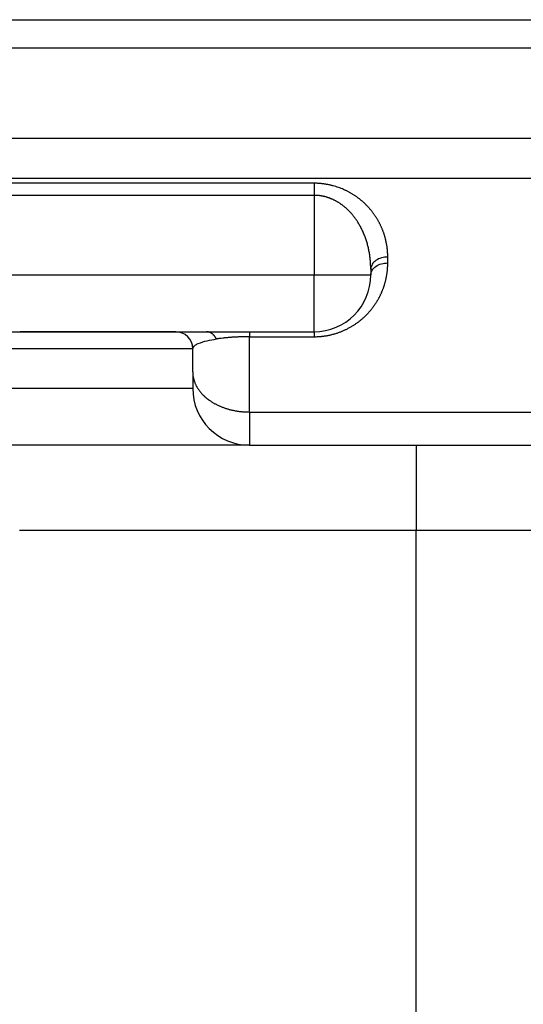
# Model space of a CAD drawing. Units: millimetres. Extents: x 745 to 1299, y 61 to 462.
# Drawn here: x 1025 to 1034, y 302 to 319 of the extents above; entities that cross this region are included whole.
import ezdxf

# ---------------------------------------------------------------- set-up
doc = ezdxf.new("R2010")
doc.units = ezdxf.units.MM
doc.layers.add('1', color=7, linetype='Continuous')
doc.styles.add('CONVERTER_14', font='simplex.shx', dxfattribs={"width": 0.95})
doc.dimstyles.new('ME10_DIM_11', dxfattribs={"dimtxt": 3, "dimasz": 3, "dimexe": 1, "dimexo": 0.5, "dimgap": 2, "dimtad": 1, "dimzin": 12, "dimdsep": 46, "dimtxsty": 'CONVERTER_14', "dimsah": 1, "dimcen": 0.09, "dimclrd": 2, "dimclre": 2, "dimclrt": 4, "dimadec": 0, "dimazin": 0, "dimtfac": 1, "dimtdec": 4, "dimtix": 1, "dimtmove": 0, "dimatfit": 3, "dimfxl": 1, "dimtolj": 1, "dimtzin": 0, "dimarcsym": 0})

# ---------------------------------------------------------------- blocks, each defined once
blk = doc.blocks.new('*D6')
at = {"layer": '1', "color": 2, "linetype": 'Continuous'}
for p, q in [((1016.031, 316.579), (1016.031, 263.406)), ((1105.899, 316.579), (1105.899, 263.406)), ((1105.899, 264.406), (1016.031, 264.406))]:
    blk.add_line(p, q, dxfattribs=at)
at = {"layer": '1', "color": 2}
for points in [[(1019.031, 264.8), (1019.031, 264.011), (1016.031, 264.406)], [(1102.899, 264.011), (1102.899, 264.8), (1105.899, 264.406)]]:
    blk.add_solid(points, dxfattribs=at)
at = {"layer": '1', "color": 4, "insert": (1058.715, 266.406), "char_height": 3, "attachment_point": 7, "rotation": 0.0003, "line_spacing_factor": 0.60024, "style": 'CONVERTER_14'}
blk.add_mtext('90', dxfattribs=at)

msp = doc.modelspace()

# ---------------------------------------------------------------- linework, layer by layer
at = {"color": 7, "linetype": 'Continuous'}
for p, q in [((1024.46, 319.196), (1097.962, 319.196)), ((1097.812, 318.696), (1024.118, 318.696)), ((1097.962, 318.696), (1024.46, 318.696)), ((1031.048, 314.8), (1031.048, 314.696)), ((1024.013, 313.696), (1024.862, 313.696)), ((1024.862, 313.696), (1027.608, 313.696)), ((1027.608, 313.696), (1028.151, 313.696)), ((1028.151, 313.696), (1028.908, 313.696)), ((1028.908, 313.696), (1030.048, 313.696)), ((1027.908, 312.989), (1027.908, 313.396)), ((1027.908, 312.989), (1027.908, 312.696)), ((1026.969, 311.696), (1022.908, 311.696)), ((1027.354, 311.696), (1026.969, 311.696)), ((1028.908, 311.696), (1027.354, 311.696)), ((1028.908, 311.696), (1035.851, 311.696))]:
    msp.add_line(p, q, dxfattribs=at)
at = {"color": 2, "linetype": 'Continuous'}
for p, q in [((1030.048, 316.1), (1030.048, 314.696)), ((1031.348, 314.908), (1031.348, 315.012)), ((1023.624, 314.696), (1030.048, 314.696)), ((1030.048, 314.696), (1031.048, 314.696)), ((1030.048, 313.696), (1030.048, 314.696)), ((1028.908, 313.608), (1030.048, 313.608)), ((1028.908, 312.281), (1028.908, 313.608)), ((1027.908, 313.396), (1022.908, 313.396)), ((1027.908, 312.696), (1022.908, 312.696)), ((1028.908, 312.281), (1028.908, 311.696)), ((1031.847, 311.696), (1031.847, 310.196)), ((1024.85, 310.196), (1035.851, 310.196)), ((1031.847, 284.942), (1031.847, 310.196))]:
    msp.add_line(p, q, dxfattribs=at)
at = {"color": 7, "linetype": 'Continuous'}
for centre, radius, start, end in [((1030.048, 314.696), 1, 270, 360), ((1027.608, 313.396), 0.3, 360, 90), ((1028.908, 312.696), 1, 180, 270)]:
    msp.add_arc(centre, radius, start, end, dxfattribs=at)
at = {"color": 2, "linetype": 'Continuous'}
for points, knots in [([(1023.838, 317.111), (1023.865, 317.111), (1023.919, 317.111), (1023.987, 317.111), (1024.041, 317.11), (1024.083, 317.11), (1024.127, 317.11), (1024.162, 317.11), (1024.188, 317.11), (1024.205, 317.11), (1024.222, 317.11), (1024.248, 317.11), (1024.284, 317.11), (1024.328, 317.11), (1024.372, 317.11), (1024.416, 317.11), (1024.46, 317.11), (1024.505, 317.11), (1024.549, 317.11), (1024.586, 317.11), (1024.615, 317.11), (1024.637, 317.11), (1024.659, 317.11), (1024.682, 317.11), (1024.704, 317.11), (1024.726, 317.11), (1024.748, 317.11), (1024.792, 317.11), (1024.859, 317.11), (1024.947, 317.11), (1025.035, 317.11), (1025.153, 317.11), (1025.301, 317.11), (1025.478, 317.11), (1025.655, 317.11), (1025.891, 317.11), (1026.186, 317.11), (1026.539, 317.11), (1026.893, 317.11), (1027.601, 317.11), (1028.663, 317.11), (1030.078, 317.11), (1031.493, 317.11), (1033.381, 317.11), (1035.74, 317.11), (1038.571, 317.11), (1041.402, 317.11), (1045.122, 317.11), (1049.732, 317.11), (1053.399, 317.11), (1055.233, 317.11)], [0, 0, 0, 0, 0.080828, 0.161655, 0.202981, 0.244306, 0.28867, 0.333033, 0.350062, 0.36709, 0.384116, 0.401142, 0.445382, 0.489622, 0.533847, 0.578072, 0.622305, 0.666539, 0.710771, 0.755002, 0.777115, 0.799228, 0.821348, 0.843468, 0.865581, 0.887695, 0.909814, 0.931933, 1.020398, 1.108863, 1.197328, 1.285793, 1.462724, 1.639654, 1.816584, 1.993515, 2.347375, 2.701236, 3.055097, 3.408958, 4.8244, 6.239843, 7.655286, 9.070728, 11.901614, 14.732499, 17.563385, 20.39427, 25.894326, 31.394382, 31.394382, 31.394382, 31.394382]), ([(1023.73, 316.402), (1023.769, 316.402), (1023.845, 316.402), (1023.939, 316.402), (1024.014, 316.402), (1024.068, 316.402), (1024.12, 316.403), (1024.159, 316.403), (1024.187, 316.403), (1024.204, 316.403), (1024.221, 316.403), (1024.247, 316.403), (1024.283, 316.403), (1024.327, 316.403), (1024.371, 316.403), (1024.416, 316.403), (1024.46, 316.403), (1024.504, 316.403), (1024.549, 316.403), (1024.586, 316.403), (1024.615, 316.403), (1024.637, 316.403), (1024.659, 316.403), (1024.682, 316.403), (1024.704, 316.403), (1024.726, 316.403), (1024.748, 316.403), (1024.792, 316.403), (1024.859, 316.403), (1024.947, 316.403), (1025.035, 316.403), (1025.153, 316.403), (1025.301, 316.403), (1025.478, 316.403), (1025.655, 316.403), (1025.891, 316.403), (1026.186, 316.403), (1026.539, 316.403), (1026.893, 316.403), (1027.601, 316.403), (1028.663, 316.403), (1030.078, 316.403), (1031.493, 316.403), (1033.381, 316.403), (1035.74, 316.403), (1038.571, 316.403), (1041.402, 316.403), (1045.122, 316.403), (1049.732, 316.403), (1053.399, 316.403), (1055.233, 316.403)], [0, 0, 0, 0, 0.11418, 0.228359, 0.28386, 0.339361, 0.389564, 0.439768, 0.456801, 0.473834, 0.490869, 0.507905, 0.552199, 0.596493, 0.640802, 0.685111, 0.72946, 0.773809, 0.81816, 0.86251, 0.88467, 0.90683, 0.928983, 0.951136, 0.973254, 0.995373, 1.017487, 1.039601, 1.128066, 1.216531, 1.304996, 1.393461, 1.570392, 1.747322, 1.924252, 2.101183, 2.455044, 2.808904, 3.162765, 3.516626, 4.932068, 6.347511, 7.762954, 9.178396, 12.009282, 14.840167, 17.671053, 20.501938, 26.001994, 31.50205, 31.50205, 31.50205, 31.50205]), ([(1030.048, 316.312), (1030.034, 316.312), (1030.005, 316.312), (1029.758, 316.312), (1029.306, 316.312), (1028.651, 316.312), (1027.995, 316.312), (1027.445, 316.312), (1027.001, 316.312), (1026.662, 316.312), (1026.324, 316.312), (1026.042, 316.312), (1025.816, 316.312), (1025.647, 316.312), (1025.477, 316.312), (1025.336, 316.312), (1025.223, 316.312), (1025.139, 316.312), (1025.054, 316.312), (1024.984, 316.312), (1024.927, 316.312), (1024.885, 316.312), (1024.843, 316.312), (1024.807, 316.312), (1024.779, 316.312), (1024.758, 316.312), (1024.737, 316.312), (1024.716, 316.312), (1024.694, 316.312), (1024.673, 316.312), (1024.652, 316.312), (1024.624, 316.312), (1024.589, 316.312), (1024.546, 316.312), (1024.504, 316.313), (1024.462, 316.313), (1024.42, 316.313), (1024.377, 316.313), (1024.335, 316.313), (1024.279, 316.313), (1024.208, 316.313), (1024.123, 316.313), (1024.039, 316.313), (1023.97, 316.314), (1023.917, 316.314), (1023.88, 316.314), (1023.844, 316.314), (1023.805, 316.314), (1023.763, 316.314), (1023.735, 316.314), (1023.72, 316.314)], [0, 0, 0, 0, 0.043122, 0.086243, 0.741837, 1.397431, 2.053025, 2.708619, 3.047196, 3.385773, 3.724351, 4.062928, 4.232216, 4.401505, 4.570794, 4.740082, 4.824727, 4.909371, 4.994015, 5.07866, 5.120982, 5.163304, 5.205626, 5.247948, 5.26911, 5.290271, 5.311432, 5.332593, 5.353751, 5.374909, 5.396064, 5.417218, 5.459494, 5.50177, 5.544042, 5.586315, 5.628601, 5.670888, 5.713181, 5.755474, 5.840121, 5.924768, 6.009435, 6.094102, 6.130931, 6.167761, 6.204596, 6.241432, 6.284729, 6.328025, 6.328025, 6.328025, 6.328025]), ([(1031.348, 315.012), (1031.348, 315.022), (1031.348, 315.043), (1031.347, 315.064), (1031.347, 315.077), (1031.346, 315.082), (1031.346, 315.086), (1031.346, 315.095), (1031.345, 315.11), (1031.343, 315.129), (1031.341, 315.149), (1031.339, 315.168), (1031.336, 315.188), (1031.334, 315.207), (1031.33, 315.227), (1031.327, 315.246), (1031.323, 315.265), (1031.319, 315.285), (1031.315, 315.304), (1031.311, 315.323), (1031.306, 315.342), (1031.3, 315.361), (1031.295, 315.381), (1031.289, 315.4), (1031.283, 315.419), (1031.277, 315.438), (1031.27, 315.457), (1031.263, 315.475), (1031.256, 315.494), (1031.248, 315.513), (1031.24, 315.532), (1031.232, 315.55), (1031.223, 315.569), (1031.214, 315.587), (1031.205, 315.605), (1031.196, 315.624), (1031.186, 315.641), (1031.176, 315.659), (1031.166, 315.676), (1031.156, 315.693), (1031.145, 315.71), (1031.134, 315.727), (1031.123, 315.744), (1031.111, 315.761), (1031.099, 315.777), (1031.087, 315.794), (1031.075, 315.81), (1031.062, 315.827), (1031.048, 315.843), (1031.035, 315.859), (1031.021, 315.875), (1031.007, 315.891), (1030.992, 315.906), (1030.978, 315.922), (1030.962, 315.937), (1030.947, 315.952), (1030.931, 315.967), (1030.915, 315.981), (1030.898, 315.996), (1030.882, 316.01), (1030.864, 316.024), (1030.847, 316.038), (1030.829, 316.052), (1030.811, 316.065), (1030.792, 316.078), (1030.773, 316.091), (1030.754, 316.104), (1030.735, 316.116), (1030.715, 316.128), (1030.695, 316.14), (1030.675, 316.151), (1030.655, 316.162), (1030.634, 316.173), (1030.613, 316.183), (1030.592, 316.193), (1030.563, 316.206), (1030.526, 316.222), (1030.481, 316.239), (1030.435, 316.254), (1030.396, 316.265), (1030.365, 316.273), (1030.341, 316.279), (1030.318, 316.284), (1030.294, 316.289), (1030.27, 316.293), (1030.246, 316.297), (1030.222, 316.301), (1030.198, 316.304), (1030.174, 316.306), (1030.149, 316.309), (1030.125, 316.31), (1030.1, 316.312), (1030.074, 316.312), (1030.057, 316.312), (1030.048, 316.312)], [0, 0, 0, 0, 0.030158, 0.060317, 0.064752, 0.069187, 0.073624, 0.07806, 0.097596, 0.117132, 0.136698, 0.156263, 0.175859, 0.195455, 0.215101, 0.234747, 0.25444, 0.274132, 0.293895, 0.313658, 0.333472, 0.353285, 0.373191, 0.393097, 0.413081, 0.433065, 0.453164, 0.473263, 0.493455, 0.513647, 0.533977, 0.554307, 0.574749, 0.595191, 0.615797, 0.636402, 0.65627, 0.676138, 0.69618, 0.716222, 0.736399, 0.756575, 0.77695, 0.797325, 0.817847, 0.838368, 0.859114, 0.879859, 0.900772, 0.921684, 0.942848, 0.964011, 0.985291, 1.00657, 1.028127, 1.049683, 1.071435, 1.093187, 1.115243, 1.137298, 1.159551, 1.181804, 1.204385, 1.226967, 1.249766, 1.272565, 1.295714, 1.318863, 1.341612, 1.364361, 1.387457, 1.410553, 1.433848, 1.457143, 1.480806, 1.50447, 1.552368, 1.600271, 1.649399, 1.698523, 1.722393, 1.746261, 1.770392, 1.794522, 1.818752, 1.842981, 1.867388, 1.891794, 1.916258, 1.940724, 1.965285, 1.989844, 2.01592, 2.041996, 2.041996, 2.041996, 2.041996]), ([(1030.048, 316.312), (1030.048, 316.305), (1030.048, 316.29), (1030.048, 316.271), (1030.048, 316.255), (1030.048, 316.242), (1030.048, 316.229), (1030.048, 316.215), (1030.048, 316.201), (1030.048, 316.187), (1030.048, 316.173), (1030.048, 316.161), (1030.048, 316.151), (1030.048, 316.144), (1030.048, 316.136), (1030.048, 316.127), (1030.048, 316.115), (1030.048, 316.105), (1030.048, 316.1)], [0, 0, 0, 0, 0.0224922, 0.0449845, 0.0576902, 0.0703958, 0.0838613, 0.0973267, 0.1113588, 0.1253908, 0.1397788, 0.1541669, 0.1614267, 0.1686865, 0.1759543, 0.183222, 0.1976767, 0.2121315, 0.2121315, 0.2121315, 0.2121315]), ([(1030.048, 316.1), (1029.521, 316.1), (1028.466, 316.1), (1027.28, 316.1), (1026.489, 316.1), (1026.093, 316.1), (1025.698, 316.1), (1025.401, 316.1), (1025.203, 316.1), (1025.104, 316.1), (1025.006, 316.1), (1024.923, 316.1), (1024.857, 316.1), (1024.808, 316.1), (1024.758, 316.1), (1024.71, 316.1), (1024.664, 316.1), (1024.616, 316.1), (1024.565, 316.1), (1024.495, 316.1), (1024.409, 316.1), (1024.308, 316.101), (1024.211, 316.101), (1024.131, 316.101), (1024.066, 316.101), (1024.017, 316.101), (1023.967, 316.101), (1023.926, 316.101), (1023.893, 316.101), (1023.868, 316.101), (1023.844, 316.101), (1023.811, 316.101), (1023.77, 316.101), (1023.737, 316.101), (1023.72, 316.101)], [0, 0, 0, 0, 1.58198, 3.163961, 3.559456, 3.954951, 4.350447, 4.745942, 4.844816, 4.94369, 5.042563, 5.141437, 5.190874, 5.240311, 5.289748, 5.339185, 5.384179, 5.429173, 5.483091, 5.53701, 5.639621, 5.742232, 5.837419, 5.932605, 5.982042, 6.031479, 6.080893, 6.130306, 6.155011, 6.179716, 6.204418, 6.229121, 6.278472, 6.327824, 6.327824, 6.327824, 6.327824]), ([(1031.048, 314.8), (1031.048, 314.824), (1031.047, 314.872), (1031.043, 314.932), (1031.039, 314.98), (1031.034, 315.016), (1031.03, 315.051), (1031.024, 315.086), (1031.017, 315.121), (1031.01, 315.156), (1031.002, 315.19), (1030.993, 315.225), (1030.984, 315.261), (1030.973, 315.296), (1030.961, 315.331), (1030.949, 315.366), (1030.935, 315.4), (1030.921, 315.434), (1030.907, 315.467), (1030.891, 315.5), (1030.875, 315.532), (1030.858, 315.564), (1030.84, 315.594), (1030.823, 315.623), (1030.806, 315.649), (1030.79, 315.673), (1030.773, 315.696), (1030.756, 315.718), (1030.739, 315.74), (1030.721, 315.762), (1030.703, 315.783), (1030.686, 315.802), (1030.669, 315.82), (1030.653, 315.835), (1030.638, 315.851), (1030.622, 315.865), (1030.607, 315.878), (1030.592, 315.891), (1030.577, 315.903), (1030.563, 315.915), (1030.549, 315.926), (1030.535, 315.936), (1030.522, 315.945), (1030.507, 315.955), (1030.491, 315.966), (1030.474, 315.976), (1030.457, 315.987), (1030.441, 315.996), (1030.424, 316.005), (1030.408, 316.013), (1030.392, 316.021), (1030.377, 316.028), (1030.362, 316.035), (1030.347, 316.041), (1030.333, 316.046), (1030.319, 316.052), (1030.306, 316.056), (1030.292, 316.061), (1030.276, 316.066), (1030.26, 316.071), (1030.244, 316.075), (1030.229, 316.079), (1030.214, 316.082), (1030.2, 316.085), (1030.186, 316.088), (1030.172, 316.09), (1030.158, 316.093), (1030.143, 316.095), (1030.127, 316.096), (1030.115, 316.097), (1030.107, 316.098), (1030.103, 316.098), (1030.099, 316.099), (1030.096, 316.099), (1030.094, 316.099), (1030.093, 316.099), (1030.092, 316.099), (1030.091, 316.099), (1030.09, 316.099), (1030.089, 316.099), (1030.088, 316.099), (1030.087, 316.099), (1030.085, 316.099), (1030.083, 316.099), (1030.081, 316.1), (1030.075, 316.1), (1030.064, 316.1), (1030.053, 316.1), (1030.048, 316.1)], [0, 0, 0, 0, 0.072122, 0.144243, 0.180094, 0.215944, 0.251631, 0.287318, 0.322827, 0.358336, 0.393652, 0.428968, 0.466302, 0.503636, 0.540618, 0.5776, 0.614221, 0.650842, 0.687094, 0.723347, 0.759229, 0.795111, 0.830625, 0.866138, 0.894931, 0.923723, 0.952083, 0.980443, 1.008385, 1.036326, 1.063865, 1.091403, 1.114053, 1.136702, 1.158044, 1.179386, 1.199425, 1.219463, 1.238193, 1.256923, 1.27433, 1.291737, 1.307798, 1.323859, 1.34444, 1.365021, 1.384489, 1.403957, 1.422321, 1.440685, 1.457944, 1.475203, 1.491346, 1.50749, 1.5225, 1.53751, 1.551359, 1.565208, 1.582664, 1.600121, 1.616294, 1.632466, 1.647305, 1.662144, 1.675587, 1.68903, 1.703996, 1.718961, 1.73521, 1.751458, 1.755387, 1.759315, 1.763206, 1.767097, 1.768073, 1.76905, 1.77003, 1.771009, 1.772121, 1.773233, 1.774078, 1.774923, 1.776879, 1.778836, 1.780793, 1.782749, 1.798405, 1.81406, 1.81406, 1.81406, 1.81406]), ([(1031.348, 315.012), (1031.311, 315.01), (1031.236, 315.004), (1031.14, 314.959), (1031.065, 314.89), (1031.054, 314.83), (1031.048, 314.8)], [0, 0, 0, 0, 0.1118029, 0.2235615, 0.3132007, 0.4025169, 0.4025169, 0.4025169, 0.4025169]), ([(1030.048, 313.608), (1030.057, 313.608), (1030.074, 313.608), (1030.097, 313.609), (1030.117, 313.61), (1030.133, 313.611), (1030.15, 313.612), (1030.168, 313.613), (1030.188, 313.615), (1030.211, 313.618), (1030.233, 313.621), (1030.257, 313.624), (1030.282, 313.629), (1030.31, 313.634), (1030.337, 313.64), (1030.364, 313.647), (1030.391, 313.654), (1030.417, 313.661), (1030.443, 313.669), (1030.469, 313.678), (1030.494, 313.687), (1030.519, 313.696), (1030.544, 313.706), (1030.569, 313.716), (1030.593, 313.727), (1030.616, 313.738), (1030.64, 313.75), (1030.662, 313.762), (1030.684, 313.774), (1030.706, 313.786), (1030.727, 313.799), (1030.747, 313.812), (1030.767, 313.825), (1030.787, 313.838), (1030.807, 313.852), (1030.826, 313.866), (1030.845, 313.88), (1030.863, 313.895), (1030.881, 313.909), (1030.898, 313.924), (1030.916, 313.939), (1030.933, 313.955), (1030.949, 313.97), (1030.965, 313.986), (1030.98, 314.001), (1030.994, 314.016), (1031.008, 314.031), (1031.022, 314.047), (1031.036, 314.062), (1031.049, 314.078), (1031.062, 314.094), (1031.074, 314.109), (1031.087, 314.125), (1031.098, 314.142), (1031.11, 314.158), (1031.121, 314.174), (1031.132, 314.191), (1031.143, 314.207), (1031.154, 314.224), (1031.164, 314.24), (1031.174, 314.257), (1031.183, 314.274), (1031.193, 314.291), (1031.202, 314.308), (1031.21, 314.325), (1031.219, 314.343), (1031.227, 314.36), (1031.235, 314.377), (1031.243, 314.395), (1031.25, 314.412), (1031.257, 314.43), (1031.264, 314.447), (1031.27, 314.465), (1031.277, 314.482), (1031.283, 314.5), (1031.289, 314.519), (1031.295, 314.54), (1031.301, 314.561), (1031.307, 314.583), (1031.313, 314.605), (1031.318, 314.627), (1031.322, 314.649), (1031.327, 314.671), (1031.33, 314.693), (1031.334, 314.715), (1031.337, 314.738), (1031.34, 314.76), (1031.342, 314.78), (1031.344, 314.798), (1031.345, 314.815), (1031.346, 314.831), (1031.347, 314.852), (1031.348, 314.878), (1031.348, 314.898), (1031.348, 314.908)], [0, 0, 0, 0, 0.026284, 0.052568, 0.06898, 0.085392, 0.101767, 0.118142, 0.1405, 0.162859, 0.18509, 0.207321, 0.235352, 0.263384, 0.291121, 0.318859, 0.346417, 0.373975, 0.401158, 0.428341, 0.455335, 0.48233, 0.508904, 0.535478, 0.561807, 0.588136, 0.614031, 0.639926, 0.664649, 0.689372, 0.713696, 0.73802, 0.762104, 0.786187, 0.809892, 0.833596, 0.857081, 0.880566, 0.903697, 0.926829, 0.949736, 0.972643, 0.995228, 1.017812, 1.038735, 1.059659, 1.080324, 1.10099, 1.121487, 1.141984, 1.16225, 1.182516, 1.202632, 1.222748, 1.242657, 1.262566, 1.282336, 1.302105, 1.321691, 1.341277, 1.360768, 1.380258, 1.399587, 1.418917, 1.438135, 1.457353, 1.476432, 1.495511, 1.514495, 1.533479, 1.552344, 1.571208, 1.58999, 1.608773, 1.627454, 1.646136, 1.668843, 1.69155, 1.714138, 1.736727, 1.759237, 1.781747, 1.804169, 1.826592, 1.84896, 1.871329, 1.893642, 1.915953, 1.932445, 1.948936, 1.96541, 1.981883, 2.011943, 2.042003, 2.042003, 2.042003, 2.042003]), ([(1031.048, 314.696), (1031.054, 314.726), (1031.065, 314.786), (1031.14, 314.855), (1031.236, 314.899), (1031.311, 314.905), (1031.348, 314.908)], [0, 0, 0, 0, 0.0893162, 0.1789554, 0.2907141, 0.402517, 0.402517, 0.402517, 0.402517]), ([(1028.326, 313.568), (1028.323, 313.573), (1028.319, 313.582), (1028.312, 313.593), (1028.306, 313.602), (1028.302, 313.608), (1028.297, 313.615), (1028.292, 313.621), (1028.288, 313.627), (1028.283, 313.632), (1028.277, 313.638), (1028.272, 313.643), (1028.267, 313.648), (1028.261, 313.653), (1028.255, 313.657), (1028.25, 313.662), (1028.244, 313.666), (1028.238, 313.67), (1028.232, 313.673), (1028.226, 313.677), (1028.22, 313.68), (1028.214, 313.683), (1028.207, 313.685), (1028.201, 313.687), (1028.195, 313.689), (1028.189, 313.691), (1028.182, 313.692), (1028.174, 313.694), (1028.164, 313.695), (1028.155, 313.695), (1028.151, 313.696)], [0, 0, 0, 0, 0.0157504, 0.0315008, 0.0392971, 0.0470934, 0.0548085, 0.0625236, 0.070139, 0.0777543, 0.0852539, 0.0927534, 0.1001242, 0.1074951, 0.1147278, 0.1219606, 0.1290495, 0.1361384, 0.1430816, 0.1500247, 0.1568239, 0.163623, 0.1702831, 0.1769432, 0.183472, 0.1900009, 0.1964085, 0.2028161, 0.2153109, 0.2278056, 0.2278056, 0.2278056, 0.2278056]), ([(1028.908, 313.608), (1028.905, 313.608), (1028.898, 313.608), (1028.89, 313.608), (1028.885, 313.608), (1028.882, 313.608), (1028.879, 313.608), (1028.877, 313.608), (1028.874, 313.608), (1028.871, 313.608), (1028.868, 313.608), (1028.864, 313.608), (1028.856, 313.607), (1028.846, 313.607), (1028.836, 313.607), (1028.822, 313.607), (1028.805, 313.607), (1028.785, 313.606), (1028.764, 313.606), (1028.74, 313.605), (1028.714, 313.604), (1028.686, 313.602), (1028.659, 313.601), (1028.634, 313.6), (1028.61, 313.598), (1028.588, 313.597), (1028.566, 313.595), (1028.543, 313.593), (1028.52, 313.591), (1028.494, 313.589), (1028.468, 313.586), (1028.431, 313.582), (1028.384, 313.576), (1028.345, 313.571), (1028.326, 313.568)], [0, 0, 0, 0, 0.0104465, 0.020893, 0.0235034, 0.0261139, 0.0287229, 0.0313319, 0.0345685, 0.0378051, 0.0397802, 0.0417553, 0.051747, 0.0617387, 0.0725238, 0.0833089, 0.1028538, 0.1223987, 0.1438391, 0.1652795, 0.1940483, 0.2228171, 0.2488206, 0.2748241, 0.2979256, 0.3210271, 0.3427784, 0.3645297, 0.3890783, 0.413627, 0.4404528, 0.4672786, 0.5257015, 0.5841244, 0.5841244, 0.5841244, 0.5841244]), ([(1028.908, 313.696), (1028.908, 313.696), (1028.908, 313.696), (1028.908, 313.695), (1028.908, 313.695), (1028.908, 313.695), (1028.908, 313.695), (1028.908, 313.695), (1028.908, 313.695), (1028.908, 313.695), (1028.908, 313.695), (1028.908, 313.694), (1028.908, 313.694), (1028.908, 313.694), (1028.908, 313.694), (1028.908, 313.693), (1028.908, 313.693), (1028.908, 313.693), (1028.908, 313.693), (1028.908, 313.692), (1028.908, 313.692), (1028.908, 313.691), (1028.908, 313.691), (1028.908, 313.691), (1028.908, 313.69), (1028.908, 313.69), (1028.908, 313.689), (1028.908, 313.689), (1028.908, 313.688), (1028.908, 313.688), (1028.908, 313.687), (1028.908, 313.687), (1028.908, 313.686), (1028.908, 313.686), (1028.908, 313.685), (1028.908, 313.685), (1028.908, 313.684), (1028.908, 313.683), (1028.908, 313.683), (1028.908, 313.682), (1028.908, 313.681), (1028.908, 313.681), (1028.908, 313.68), (1028.908, 313.679), (1028.908, 313.678), (1028.908, 313.678), (1028.908, 313.677), (1028.908, 313.676), (1028.908, 313.675), (1028.908, 313.674), (1028.908, 313.674), (1028.908, 313.673), (1028.908, 313.672), (1028.908, 313.671), (1028.908, 313.67), (1028.908, 313.669), (1028.908, 313.668), (1028.908, 313.667), (1028.908, 313.666), (1028.908, 313.665), (1028.908, 313.664), (1028.908, 313.662), (1028.908, 313.661), (1028.908, 313.66), (1028.908, 313.659), (1028.908, 313.658), (1028.908, 313.657), (1028.908, 313.655), (1028.908, 313.654), (1028.908, 313.653), (1028.908, 313.652), (1028.908, 313.65), (1028.908, 313.649), (1028.908, 313.648), (1028.908, 313.646), (1028.908, 313.645), (1028.908, 313.644), (1028.908, 313.642), (1028.908, 313.641), (1028.908, 313.639), (1028.908, 313.638), (1028.908, 313.637), (1028.908, 313.635), (1028.908, 313.634), (1028.908, 313.632), (1028.908, 313.631), (1028.908, 313.629), (1028.908, 313.628), (1028.908, 313.626), (1028.908, 313.624), (1028.908, 313.623), (1028.908, 313.621), (1028.908, 313.62), (1028.908, 313.618), (1028.908, 313.616), (1028.908, 313.614), (1028.908, 313.611), (1028.908, 313.609), (1028.908, 313.608)], [0, 0, 0, 0, 0.0000688, 0.00013763, 0.0002235, 0.00030935, 0.00042941, 0.00054948, 0.00070368, 0.00085788, 0.00104614, 0.0012344, 0.00145664, 0.00167888, 0.00193503, 0.00219118, 0.00248115, 0.00277113, 0.00309487, 0.0034186, 0.00377602, 0.00413343, 0.00452445, 0.00491547, 0.00534002, 0.00576457, 0.00622257, 0.00668057, 0.00717195, 0.00766333, 0.00818802, 0.0087127, 0.00927061, 0.00982851, 0.01041957, 0.01101063, 0.01163477, 0.0122589, 0.01291603, 0.01357317, 0.01426323, 0.01495328, 0.01567619, 0.0163991, 0.01715478, 0.01791045, 0.01869883, 0.01948721, 0.0203082, 0.0211292, 0.02198274, 0.02283629, 0.0237968, 0.02475731, 0.02575412, 0.02675093, 0.02778377, 0.0288166, 0.02988518, 0.03095376, 0.03205782, 0.03316187, 0.03430113, 0.03544039, 0.03661458, 0.03778876, 0.0389976, 0.04020644, 0.04144966, 0.04269288, 0.0439702, 0.04524753, 0.04655868, 0.04786984, 0.04921455, 0.05055927, 0.05193727, 0.05331527, 0.05472627, 0.05613728, 0.05758103, 0.05902477, 0.06050098, 0.06197719, 0.06348559, 0.06499398, 0.0665343, 0.06807461, 0.06964656, 0.07121851, 0.07282183, 0.07442515, 0.07605956, 0.07769398, 0.07935921, 0.08102444, 0.08444627, 0.0878681, 0.0878681, 0.0878681, 0.0878681]), ([(1030.048, 313.696), (1030.048, 313.692), (1030.048, 313.684), (1030.048, 313.666), (1030.048, 313.64), (1030.048, 313.619), (1030.048, 313.608)], [0, 0, 0, 0, 0.01141805, 0.02283611, 0.05535204, 0.08786797, 0.08786797, 0.08786797, 0.08786797]), ([(1027.908, 313.396), (1027.918, 313.417), (1027.939, 313.46), (1028.037, 313.501), (1028.162, 313.541), (1028.271, 313.559), (1028.326, 313.568)], [0, 0, 0, 0, 0.0684437, 0.1387029, 0.3034954, 0.4688932, 0.4688932, 0.4688932, 0.4688932]), ([(1027.908, 312.989), (1027.908, 312.978), (1027.909, 312.957), (1027.911, 312.93), (1027.914, 312.909), (1027.917, 312.892), (1027.921, 312.876), (1027.925, 312.86), (1027.929, 312.843), (1027.935, 312.827), (1027.94, 312.81), (1027.947, 312.794), (1027.954, 312.777), (1027.961, 312.761), (1027.97, 312.744), (1027.978, 312.728), (1027.988, 312.712), (1027.998, 312.696), (1028.009, 312.68), (1028.02, 312.664), (1028.032, 312.648), (1028.044, 312.632), (1028.057, 312.617), (1028.069, 312.604), (1028.078, 312.594), (1028.085, 312.587), (1028.093, 312.579), (1028.1, 312.572), (1028.108, 312.564), (1028.116, 312.557), (1028.124, 312.55), (1028.132, 312.543), (1028.14, 312.536), (1028.148, 312.529), (1028.157, 312.522), (1028.165, 312.515), (1028.174, 312.508), (1028.183, 312.502), (1028.192, 312.495), (1028.204, 312.486), (1028.22, 312.476), (1028.239, 312.463), (1028.258, 312.451), (1028.278, 312.439), (1028.298, 312.428), (1028.319, 312.417), (1028.34, 312.407), (1028.361, 312.397), (1028.383, 312.387), (1028.404, 312.378), (1028.427, 312.369), (1028.449, 312.36), (1028.471, 312.352), (1028.494, 312.345), (1028.517, 312.338), (1028.54, 312.331), (1028.563, 312.325), (1028.586, 312.319), (1028.61, 312.314), (1028.633, 312.309), (1028.656, 312.304), (1028.68, 312.3), (1028.703, 312.296), (1028.726, 312.293), (1028.749, 312.29), (1028.772, 312.288), (1028.795, 312.286), (1028.826, 312.284), (1028.863, 312.282), (1028.893, 312.282), (1028.908, 312.281)], [0, 0, 0, 0, 0.031853, 0.063706, 0.080124, 0.096543, 0.113323, 0.130104, 0.147271, 0.164439, 0.182019, 0.1996, 0.217615, 0.235631, 0.254102, 0.272574, 0.291517, 0.31046, 0.329886, 0.349312, 0.369227, 0.389142, 0.409546, 0.429949, 0.440333, 0.450716, 0.461218, 0.471721, 0.48234, 0.49296, 0.503694, 0.514428, 0.525274, 0.536121, 0.547076, 0.55803, 0.569091, 0.580151, 0.591312, 0.602473, 0.62508, 0.647687, 0.670641, 0.693595, 0.716852, 0.740108, 0.763617, 0.787127, 0.810836, 0.834546, 0.858401, 0.882256, 0.906198, 0.930141, 0.954113, 0.978085, 1.00203, 1.025974, 1.049834, 1.073694, 1.097413, 1.121133, 1.144659, 1.168186, 1.19147, 1.214754, 1.23775, 1.260745, 1.305701, 1.350656, 1.350656, 1.350656, 1.350656])]:
    msp.add_open_spline(points, degree=3, knots=knots, dxfattribs=at)
at = {"color": 7, "linetype": 'Continuous'}
msp.add_open_spline([(1027.613, 313.696), (1027.613, 313.696), (1027.613, 313.696), (1027.613, 313.696), (1027.613, 313.696), (1027.613, 313.696), (1027.613, 313.696), (1027.613, 313.696), (1027.613, 313.696), (1027.613, 313.696), (1027.613, 313.696), (1027.613, 313.696), (1027.613, 313.696), (1027.613, 313.696), (1027.612, 313.696), (1027.612, 313.696), (1027.612, 313.696), (1027.612, 313.696), (1027.612, 313.696), (1027.612, 313.696), (1027.611, 313.696), (1027.611, 313.696), (1027.611, 313.696), (1027.611, 313.696), (1027.611, 313.696), (1027.61, 313.696), (1027.61, 313.696), (1027.61, 313.696), (1027.609, 313.696), (1027.609, 313.696), (1027.609, 313.696), (1027.608, 313.696), (1027.608, 313.696), (1027.608, 313.696), (1027.607, 313.696), (1027.607, 313.696), (1027.607, 313.696), (1027.606, 313.696), (1027.606, 313.696), (1027.605, 313.696), (1027.605, 313.696), (1027.604, 313.696), (1027.604, 313.696), (1027.603, 313.696), (1027.603, 313.696), (1027.602, 313.696), (1027.602, 313.696), (1027.601, 313.696), (1027.601, 313.696), (1027.601, 313.696), (1027.601, 313.696), (1027.6, 313.696), (1027.6, 313.696), (1027.6, 313.696), (1027.6, 313.696), (1027.599, 313.696), (1027.599, 313.696), (1027.599, 313.696), (1027.598, 313.696), (1027.598, 313.696), (1027.598, 313.696), (1027.597, 313.696), (1027.597, 313.696), (1027.597, 313.696), (1027.596, 313.695), (1027.596, 313.695), (1027.595, 313.695), (1027.595, 313.695), (1027.595, 313.695), (1027.594, 313.695), (1027.594, 313.695), (1027.593, 313.695), (1027.593, 313.695), (1027.593, 313.695), (1027.592, 313.695), (1027.592, 313.695), (1027.591, 313.695), (1027.591, 313.695), (1027.59, 313.695), (1027.59, 313.695), (1027.589, 313.695), (1027.589, 313.695), (1027.588, 313.695), (1027.587, 313.695), (1027.587, 313.695), (1027.586, 313.695), (1027.586, 313.695), (1027.585, 313.695), (1027.585, 313.695), (1027.584, 313.695), (1027.583, 313.695), (1027.583, 313.695), (1027.582, 313.695), (1027.581, 313.695), (1027.581, 313.695), (1027.58, 313.695), (1027.579, 313.695), (1027.579, 313.695), (1027.578, 313.695), (1027.577, 313.695), (1027.576, 313.695), (1027.576, 313.695), (1027.575, 313.695), (1027.574, 313.695), (1027.573, 313.695), (1027.572, 313.695), (1027.572, 313.695), (1027.571, 313.695), (1027.57, 313.695), (1027.569, 313.695), (1027.568, 313.695), (1027.567, 313.695), (1027.566, 313.695), (1027.565, 313.695), (1027.564, 313.695), (1027.563, 313.695), (1027.562, 313.695), (1027.561, 313.695), (1027.56, 313.695), (1027.559, 313.695), (1027.558, 313.695), (1027.556, 313.695), (1027.555, 313.695), (1027.554, 313.695), (1027.553, 313.695), (1027.552, 313.695), (1027.551, 313.695), (1027.549, 313.695), (1027.548, 313.695), (1027.547, 313.695), (1027.546, 313.695), (1027.545, 313.695), (1027.543, 313.695), (1027.542, 313.695), (1027.541, 313.695), (1027.54, 313.695), (1027.539, 313.695), (1027.537, 313.695), (1027.536, 313.695), (1027.535, 313.695), (1027.534, 313.695), (1027.533, 313.695), (1027.531, 313.695), (1027.53, 313.695), (1027.529, 313.695), (1027.528, 313.695), (1027.526, 313.695), (1027.525, 313.695), (1027.524, 313.695), (1027.523, 313.695), (1027.521, 313.695), (1027.52, 313.695), (1027.519, 313.695), (1027.518, 313.695), (1027.517, 313.695), (1027.515, 313.695), (1027.514, 313.695), (1027.513, 313.695), (1027.512, 313.695), (1027.51, 313.695), (1027.509, 313.695), (1027.508, 313.695), (1027.507, 313.695), (1027.506, 313.695), (1027.504, 313.695), (1027.503, 313.695), (1027.502, 313.695), (1027.501, 313.695), (1027.499, 313.695), (1027.498, 313.695), (1027.497, 313.695), (1027.496, 313.695), (1027.495, 313.695), (1027.493, 313.695), (1027.492, 313.695), (1027.491, 313.695), (1027.49, 313.695), (1027.489, 313.695), (1027.487, 313.695), (1027.486, 313.695), (1027.485, 313.695), (1027.484, 313.695), (1027.483, 313.695), (1027.482, 313.695), (1027.48, 313.695), (1027.479, 313.695), (1027.478, 313.695), (1027.477, 313.695), (1027.476, 313.695), (1027.475, 313.695), (1027.474, 313.695), (1027.472, 313.695), (1027.471, 313.695), (1027.47, 313.695), (1027.469, 313.695), (1027.468, 313.695), (1027.467, 313.695), (1027.466, 313.695), (1027.465, 313.695), (1027.464, 313.695), (1027.463, 313.695), (1027.461, 313.695), (1027.46, 313.695), (1027.459, 313.695), (1027.458, 313.695), (1027.457, 313.695), (1027.456, 313.695), (1027.455, 313.695), (1027.454, 313.695), (1027.453, 313.695), (1027.452, 313.695), (1027.451, 313.695), (1027.45, 313.695), (1027.449, 313.695), (1027.448, 313.695), (1027.447, 313.695), (1027.446, 313.695), (1027.445, 313.695), (1027.445, 313.695), (1027.444, 313.695), (1027.443, 313.695), (1027.442, 313.695), (1027.441, 313.695), (1027.44, 313.695), (1027.439, 313.695), (1027.438, 313.695), (1027.437, 313.695), (1027.437, 313.695), (1027.436, 313.695), (1027.435, 313.695), (1027.434, 313.695), (1027.433, 313.695), (1027.433, 313.695), (1027.432, 313.695), (1027.431, 313.695), (1027.43, 313.695), (1027.43, 313.695), (1027.429, 313.695), (1027.428, 313.695), (1027.428, 313.695), (1027.427, 313.695), (1027.426, 313.695), (1027.425, 313.695), (1027.425, 313.695), (1027.424, 313.695), (1027.424, 313.695), (1027.423, 313.695), (1027.421, 313.695), (1027.419, 313.695), (1027.415, 313.695), (1027.411, 313.695), (1027.408, 313.695), (1027.404, 313.695), (1027.4, 313.695), (1027.397, 313.695), (1027.393, 313.695), (1027.389, 313.695), (1027.386, 313.695), (1027.382, 313.695), (1027.378, 313.695), (1027.374, 313.695), (1027.371, 313.695), (1027.367, 313.695), (1027.363, 313.695), (1027.359, 313.695), (1027.355, 313.695), (1027.352, 313.695), (1027.348, 313.695), (1027.344, 313.695), (1027.34, 313.695), (1027.336, 313.695), (1027.332, 313.695), (1027.328, 313.695), (1027.325, 313.695), (1027.321, 313.695), (1027.317, 313.695), (1027.313, 313.695), (1027.309, 313.695), (1027.305, 313.695), (1027.301, 313.695), (1027.297, 313.695), (1027.293, 313.695), (1027.289, 313.695), (1027.285, 313.695), (1027.281, 313.695), (1027.277, 313.695), (1027.273, 313.695), (1027.269, 313.695), (1027.265, 313.695), (1027.261, 313.695), (1027.257, 313.695), (1027.253, 313.695), (1027.249, 313.695), (1027.245, 313.695), (1027.241, 313.695), (1027.237, 313.695), (1027.233, 313.695), (1027.229, 313.695), (1027.225, 313.695), (1027.221, 313.695), (1027.217, 313.695), (1027.213, 313.695), (1027.209, 313.695), (1027.205, 313.695), (1027.201, 313.695), (1027.197, 313.695), (1027.193, 313.695), (1027.189, 313.695), (1027.184, 313.695), (1027.18, 313.695), (1027.176, 313.695), (1027.172, 313.695), (1027.168, 313.695), (1027.164, 313.695), (1027.16, 313.695), (1027.156, 313.695), (1027.152, 313.695), (1027.148, 313.695), (1027.144, 313.695), (1027.14, 313.695), (1027.136, 313.695), (1027.131, 313.695), (1027.127, 313.695), (1027.123, 313.695), (1027.119, 313.695), (1027.115, 313.695), (1027.111, 313.695), (1027.107, 313.695), (1027.103, 313.695), (1027.099, 313.695), (1027.095, 313.695), (1027.091, 313.695), (1027.087, 313.695), (1027.083, 313.695), (1027.079, 313.695), (1027.075, 313.695), (1027.071, 313.695), (1027.066, 313.695), (1027.062, 313.695), (1027.058, 313.695), (1027.054, 313.695), (1027.05, 313.695), (1027.046, 313.695), (1027.042, 313.695), (1027.038, 313.695), (1027.034, 313.695), (1027.03, 313.695), (1027.026, 313.695), (1027.022, 313.695), (1027.018, 313.695), (1027.014, 313.695), (1027.01, 313.695), (1027.006, 313.695), (1027.002, 313.695), (1026.999, 313.695), (1026.995, 313.695), (1026.991, 313.695), (1026.987, 313.695), (1026.983, 313.695), (1026.979, 313.695), (1026.975, 313.695), (1026.971, 313.695), (1026.967, 313.695), (1026.963, 313.695), (1026.959, 313.695), (1026.956, 313.695), (1026.952, 313.695), (1026.948, 313.695), (1026.944, 313.695), (1026.94, 313.695), (1026.936, 313.695), (1026.933, 313.695), (1026.929, 313.695), (1026.925, 313.695), (1026.921, 313.695), (1026.918, 313.695), (1026.914, 313.695), (1026.91, 313.695), (1026.906, 313.695), (1026.903, 313.695), (1026.899, 313.695), (1026.895, 313.695), (1026.892, 313.695), (1026.888, 313.695), (1026.884, 313.695), (1026.881, 313.695), (1026.877, 313.695), (1026.873, 313.695), (1026.87, 313.695), (1026.865, 313.695), (1026.859, 313.695), (1026.853, 313.695), (1026.846, 313.695), (1026.839, 313.695), (1026.832, 313.695), (1026.826, 313.695), (1026.819, 313.695), (1026.812, 313.695), (1026.805, 313.695), (1026.798, 313.695), (1026.792, 313.695), (1026.785, 313.695), (1026.778, 313.695), (1026.771, 313.695), (1026.764, 313.695), (1026.757, 313.695), (1026.75, 313.695), (1026.743, 313.695), (1026.736, 313.695), (1026.73, 313.695), (1026.723, 313.695), (1026.716, 313.695), (1026.709, 313.695), (1026.702, 313.695), (1026.695, 313.695), (1026.687, 313.695), (1026.68, 313.695), (1026.673, 313.695), (1026.666, 313.695), (1026.659, 313.695), (1026.652, 313.695), (1026.645, 313.695), (1026.638, 313.695), (1026.631, 313.695), (1026.624, 313.695), (1026.616, 313.695), (1026.609, 313.695), (1026.602, 313.695), (1026.595, 313.695), (1026.588, 313.695), (1026.58, 313.695), (1026.573, 313.695), (1026.566, 313.695), (1026.559, 313.695), (1026.551, 313.695), (1026.544, 313.695), (1026.537, 313.695), (1026.53, 313.695), (1026.522, 313.695), (1026.515, 313.695), (1026.507, 313.695), (1026.5, 313.695), (1026.493, 313.695), (1026.485, 313.695), (1026.478, 313.695), (1026.471, 313.695), (1026.463, 313.695), (1026.456, 313.695), (1026.448, 313.695), (1026.441, 313.695), (1026.433, 313.695), (1026.426, 313.695), (1026.418, 313.695), (1026.411, 313.695), (1026.403, 313.695), (1026.396, 313.695), (1026.388, 313.695), (1026.381, 313.695), (1026.373, 313.695), (1026.366, 313.695), (1026.358, 313.695), (1026.35, 313.695), (1026.343, 313.695), (1026.335, 313.695), (1026.328, 313.695), (1026.32, 313.695), (1026.312, 313.695), (1026.305, 313.695), (1026.297, 313.695), (1026.289, 313.695), (1026.282, 313.695), (1026.274, 313.695), (1026.266, 313.695), (1026.258, 313.695), (1026.251, 313.695), (1026.243, 313.695), (1026.235, 313.695), (1026.227, 313.695), (1026.22, 313.695), (1026.212, 313.695), (1026.204, 313.695), (1026.196, 313.695), (1026.188, 313.695), (1026.181, 313.695), (1026.173, 313.695), (1026.165, 313.695), (1026.157, 313.695), (1026.149, 313.695), (1026.141, 313.695), (1026.133, 313.695), (1026.125, 313.695), (1026.118, 313.695), (1026.11, 313.695), (1026.102, 313.695), (1026.094, 313.695), (1026.086, 313.695), (1026.078, 313.695), (1026.07, 313.695), (1026.062, 313.695), (1026.054, 313.695), (1026.046, 313.695), (1026.038, 313.695), (1026.03, 313.695), (1026.022, 313.695), (1026.014, 313.695), (1026.006, 313.695), (1025.998, 313.695), (1025.989, 313.695), (1025.98, 313.695), (1025.97, 313.695), (1025.961, 313.695), (1025.951, 313.695), (1025.942, 313.695), (1025.932, 313.695), (1025.923, 313.695), (1025.913, 313.695), (1025.903, 313.695), (1025.894, 313.695), (1025.884, 313.695), (1025.874, 313.695), (1025.865, 313.695), (1025.855, 313.695), (1025.845, 313.695), (1025.836, 313.695), (1025.826, 313.695), (1025.816, 313.695), (1025.806, 313.695), (1025.797, 313.696), (1025.787, 313.696), (1025.777, 313.696), (1025.767, 313.696), (1025.757, 313.696), (1025.747, 313.696), (1025.738, 313.696), (1025.728, 313.696), (1025.718, 313.696), (1025.708, 313.696), (1025.698, 313.696), (1025.688, 313.696), (1025.678, 313.696), (1025.668, 313.696), (1025.658, 313.696), (1025.648, 313.696), (1025.638, 313.696), (1025.628, 313.696), (1025.618, 313.696), (1025.608, 313.696), (1025.598, 313.696), (1025.588, 313.696), (1025.578, 313.696), (1025.568, 313.696), (1025.558, 313.696), (1025.548, 313.696), (1025.538, 313.696), (1025.527, 313.696), (1025.517, 313.696), (1025.507, 313.696), (1025.497, 313.696), (1025.487, 313.696), (1025.476, 313.696), (1025.466, 313.696), (1025.456, 313.696), (1025.446, 313.696), (1025.435, 313.696), (1025.425, 313.696), (1025.415, 313.696), (1025.405, 313.696), (1025.394, 313.696), (1025.384, 313.696), (1025.374, 313.696), (1025.363, 313.696), (1025.353, 313.696), (1025.343, 313.696), (1025.332, 313.696), (1025.322, 313.696), (1025.311, 313.696), (1025.301, 313.696), (1025.29, 313.696), (1025.28, 313.696), (1025.27, 313.696), (1025.259, 313.696), (1025.249, 313.696), (1025.238, 313.696), (1025.228, 313.696), (1025.217, 313.696), (1025.206, 313.696), (1025.196, 313.696), (1025.185, 313.696), (1025.175, 313.696), (1025.164, 313.696), (1025.154, 313.696), (1025.143, 313.696), (1025.132, 313.696), (1025.122, 313.696), (1025.111, 313.696), (1025.1, 313.696), (1025.09, 313.696), (1025.079, 313.696), (1025.068, 313.696), (1025.057, 313.696), (1025.047, 313.696), (1025.036, 313.696), (1025.025, 313.696), (1025.014, 313.696), (1025.004, 313.696), (1024.993, 313.696), (1024.982, 313.696), (1024.971, 313.696), (1024.96, 313.696), (1024.95, 313.696), (1024.939, 313.696), (1024.928, 313.696), (1024.917, 313.696), (1024.902, 313.696), (1024.884, 313.696), (1024.87, 313.696), (1024.862, 313.696)], degree=3, knots=[0, 0, 0, 0, 0.000021, 0.000042, 0.00007, 0.000098, 0.000138, 0.000177, 0.000249, 0.000321, 0.000413, 0.000504, 0.000615, 0.000725, 0.00087, 0.001015, 0.001178, 0.001342, 0.001522, 0.001702, 0.001897, 0.002091, 0.002298, 0.002505, 0.002721, 0.002938, 0.003219, 0.0035, 0.003806, 0.004112, 0.004442, 0.004773, 0.005128, 0.005483, 0.005863, 0.006243, 0.006648, 0.007053, 0.007483, 0.007912, 0.008367, 0.008822, 0.009301, 0.009781, 0.010285, 0.01079, 0.011319, 0.011849, 0.012094, 0.01234, 0.0126, 0.01286, 0.013135, 0.013409, 0.0137, 0.01399, 0.014296, 0.014602, 0.014924, 0.015246, 0.015585, 0.015924, 0.016279, 0.016635, 0.017007, 0.01738, 0.017771, 0.018161, 0.01857, 0.018978, 0.019406, 0.019833, 0.020279, 0.020724, 0.02119, 0.021655, 0.02214, 0.022625, 0.023129, 0.023634, 0.02416, 0.024685, 0.025231, 0.025777, 0.026344, 0.026912, 0.027501, 0.02809, 0.0287, 0.029311, 0.029945, 0.030578, 0.031234, 0.03189, 0.032569, 0.033249, 0.033952, 0.034654, 0.035381, 0.036108, 0.036859, 0.03761, 0.038386, 0.039162, 0.039963, 0.040764, 0.04159, 0.042417, 0.043269, 0.044122, 0.045, 0.045879, 0.046784, 0.04769, 0.048813, 0.049936, 0.05107, 0.052205, 0.053349, 0.054493, 0.055648, 0.056802, 0.057965, 0.059129, 0.0603, 0.061472, 0.062652, 0.063832, 0.065019, 0.066207, 0.067401, 0.068595, 0.069796, 0.070996, 0.072202, 0.073408, 0.074619, 0.07583, 0.077046, 0.078262, 0.079481, 0.080701, 0.081924, 0.083147, 0.084373, 0.085599, 0.086827, 0.088055, 0.089284, 0.090514, 0.091744, 0.092975, 0.094206, 0.095437, 0.096668, 0.097899, 0.099129, 0.10036, 0.101589, 0.102818, 0.104045, 0.105272, 0.106496, 0.107721, 0.108943, 0.110164, 0.111383, 0.112601, 0.113815, 0.115028, 0.116238, 0.117447, 0.118651, 0.119854, 0.121052, 0.12225, 0.123441, 0.124633, 0.125817, 0.127002, 0.128178, 0.129355, 0.130523, 0.131692, 0.132851, 0.134011, 0.135161, 0.136311, 0.137452, 0.138592, 0.139722, 0.140851, 0.14197, 0.143089, 0.144195, 0.145302, 0.146397, 0.147491, 0.148573, 0.149655, 0.150723, 0.151791, 0.152846, 0.1539, 0.154939, 0.155979, 0.157004, 0.158028, 0.159037, 0.160045, 0.161038, 0.16203, 0.163005, 0.163981, 0.164939, 0.165897, 0.166836, 0.167776, 0.168697, 0.169619, 0.17052, 0.171422, 0.172304, 0.173186, 0.174048, 0.17491, 0.175751, 0.176591, 0.17741, 0.17823, 0.179027, 0.179824, 0.180598, 0.181372, 0.182123, 0.182874, 0.183601, 0.184328, 0.185031, 0.185733, 0.186411, 0.187089, 0.187741, 0.188393, 0.189018, 0.189644, 0.190243, 0.190842, 0.194467, 0.198091, 0.201742, 0.205393, 0.209068, 0.212744, 0.216445, 0.220145, 0.223869, 0.227593, 0.23134, 0.235087, 0.238856, 0.242625, 0.246415, 0.250205, 0.254016, 0.257827, 0.261658, 0.265489, 0.269339, 0.273189, 0.277058, 0.280926, 0.284812, 0.288698, 0.2926, 0.296503, 0.300422, 0.30434, 0.308274, 0.312208, 0.316157, 0.320105, 0.324067, 0.328029, 0.332004, 0.33598, 0.339967, 0.343954, 0.347953, 0.351952, 0.355961, 0.359971, 0.36399, 0.368009, 0.372038, 0.376066, 0.380103, 0.38414, 0.388184, 0.392229, 0.39628, 0.400331, 0.404388, 0.408446, 0.412508, 0.416571, 0.420638, 0.424705, 0.428776, 0.432847, 0.436921, 0.440995, 0.445071, 0.449147, 0.453225, 0.457303, 0.461381, 0.465459, 0.469538, 0.473616, 0.477694, 0.481771, 0.485847, 0.489923, 0.493996, 0.49807, 0.50214, 0.506211, 0.510277, 0.514344, 0.518406, 0.522468, 0.526524, 0.530581, 0.534631, 0.538681, 0.542724, 0.546768, 0.550803, 0.554839, 0.558866, 0.562893, 0.566911, 0.570929, 0.574937, 0.578945, 0.582942, 0.586939, 0.590925, 0.59491, 0.598883, 0.602857, 0.606817, 0.610777, 0.614723, 0.61867, 0.622601, 0.626533, 0.630449, 0.634366, 0.638266, 0.642166, 0.646049, 0.649933, 0.653798, 0.657664, 0.661511, 0.665358, 0.669186, 0.673014, 0.676822, 0.68063, 0.684417, 0.688205, 0.69197, 0.695736, 0.69948, 0.703223, 0.706944, 0.710664, 0.714361, 0.718057, 0.72173, 0.725402, 0.729048, 0.732695, 0.736316, 0.739936, 0.74353, 0.747124, 0.753831, 0.760538, 0.767272, 0.774007, 0.780769, 0.787531, 0.79432, 0.801109, 0.807926, 0.814743, 0.821586, 0.82843, 0.8353, 0.842171, 0.849068, 0.855966, 0.86289, 0.869814, 0.876764, 0.883715, 0.890692, 0.897669, 0.904672, 0.911675, 0.918704, 0.925733, 0.932788, 0.939843, 0.946924, 0.954005, 0.961111, 0.968218, 0.97535, 0.982482, 0.989639, 0.996796, 1.003979, 1.011161, 1.018368, 1.025576, 1.032808, 1.040041, 1.047298, 1.054555, 1.061837, 1.069119, 1.076425, 1.083731, 1.091061, 1.098392, 1.105747, 1.113101, 1.12048, 1.127859, 1.135261, 1.142664, 1.15009, 1.157516, 1.164966, 1.172416, 1.17989, 1.187363, 1.19486, 1.202356, 1.209876, 1.217396, 1.224939, 1.232481, 1.240047, 1.247613, 1.255201, 1.262789, 1.2704, 1.278011, 1.285645, 1.293278, 1.300934, 1.308589, 1.316267, 1.323945, 1.331644, 1.339344, 1.347066, 1.354787, 1.362531, 1.370274, 1.378039, 1.385804, 1.39359, 1.401376, 1.409184, 1.416991, 1.42482, 1.432648, 1.440498, 1.448347, 1.456218, 1.464088, 1.471979, 1.47987, 1.487782, 1.495693, 1.503625, 1.511557, 1.51951, 1.527462, 1.535434, 1.543406, 1.551399, 1.559391, 1.567403, 1.575415, 1.583447, 1.591478, 1.59953, 1.607581, 1.615652, 1.623722, 1.633247, 1.642772, 1.652325, 1.661877, 1.671458, 1.681038, 1.690646, 1.700254, 1.70989, 1.719526, 1.729189, 1.738852, 1.748543, 1.758234, 1.767952, 1.77767, 1.787416, 1.797162, 1.806935, 1.816708, 1.826508, 1.836308, 1.846136, 1.855963, 1.865818, 1.875672, 1.885554, 1.895436, 1.905345, 1.915253, 1.925189, 1.935125, 1.945087, 1.95505, 1.96504, 1.975029, 1.985045, 1.995062, 2.005105, 2.015148, 2.025218, 2.035287, 2.045384, 2.05548, 2.065603, 2.075726, 2.085875, 2.096025, 2.106201, 2.116377, 2.126579, 2.136781, 2.14701, 2.157238, 2.167493, 2.177748, 2.188029, 2.19831, 2.208617, 2.218925, 2.229258, 2.239591, 2.249951, 2.26031, 2.270695, 2.281081, 2.291492, 2.301903, 2.31234, 2.322777, 2.33324, 2.343703, 2.354192, 2.364681, 2.375195, 2.385709, 2.396249, 2.406789, 2.417355, 2.42792, 2.438511, 2.449102, 2.459719, 2.470335, 2.480977, 2.491619, 2.502286, 2.512953, 2.523646, 2.534338, 2.545056, 2.555774, 2.566517, 2.577259, 2.588027, 2.598795, 2.609588, 2.620381, 2.631199, 2.642017, 2.65286, 2.663703, 2.67457, 2.685438, 2.69633, 2.707223, 2.729082, 2.750941, 2.750941, 2.750941, 2.750941], dxfattribs=at)
at = {"color": 2, "linetype": 'Continuous'}
msp.add_open_spline([(1028.908, 312.281), (1033.296, 312.281), (1042.07, 312.281), (1050.845, 312.281), (1055.233, 312.281)], degree=3, dxfattribs=at)

# ---------------------------------------------------------------- dimensions: what is measured, and where the dimension line sits
at = {"layer": '1'}
dim = msp.add_linear_dim(base=(1105.899, 264.406), p1=(1016.031, 317.079), p2=(1105.899, 317.079), text='90', dimstyle='ME10_DIM_11', dxfattribs=at)
dim.commit()
dim.dimension.update_dxf_attribs({"geometry": '*D6', "text_midpoint": (1060.965, 267.906), "text_rotation": 0.0001})

doc.saveas('drawing.dxf')
